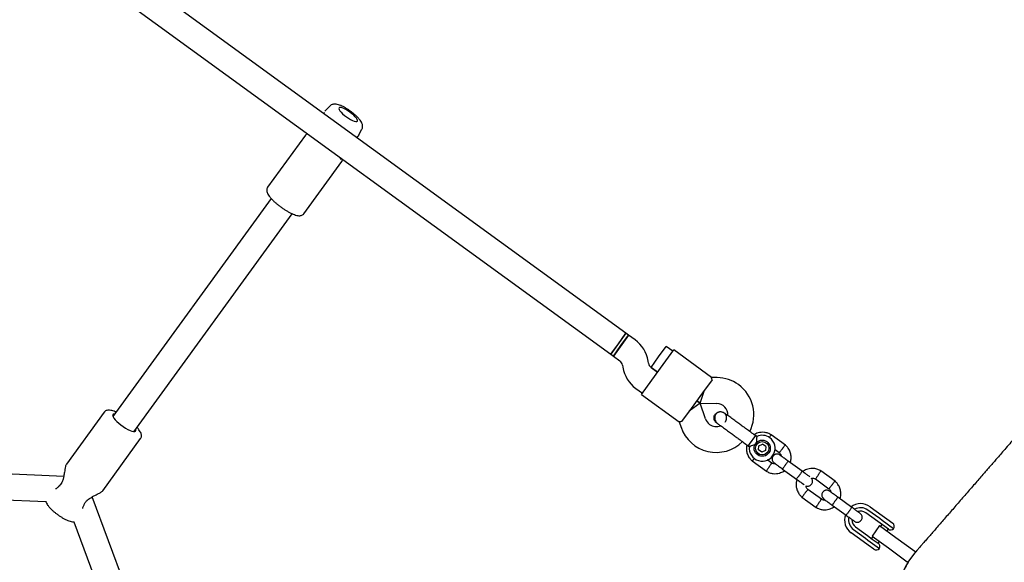
# Model space of a CAD drawing. Units: millimetres. Extents: x 15298 to 26084, y 35142 to 43585.
# Drawn here: x 23573 to 24183, y 41483 to 41819 of the extents above; entities that cross this region are included whole.
import ezdxf

# ---------------------------------------------------------------- set-up
doc = ezdxf.new("R2010")
doc.units = ezdxf.units.MM
doc.header["$LTSCALE"] = 200

msp = doc.modelspace()

# ---------------------------------------------------------------- linework, layer by layer
at = {"color": 7, "linetype": 'Continuous', "lineweight": 25}
for p, q in [((23948.49, 41625.08), (23594.95, 41881.95)), ((23585.55, 41869), (23939.09, 41612.14)), ((23765.36, 41765.58), (23762.29, 41762.38)), ((23783.07, 41747.28), (23785.16, 41751.19)), ((23750.24, 41747.59), (23726.82, 41715.36)), ((23749.31, 41699.02), (23772.73, 41731.25)), ((23729.05, 41708.39), (23631.13, 41573.61)), ((23644.07, 41564.21), (23742, 41699)), ((23948.49, 41625.08), (23939.09, 41612.14)), ((23950.11, 41623.91), (23940.7, 41610.96)), ((23943.79, 41618.61), (23948.49, 41625.09)), ((23945.41, 41617.44), (23950.11, 41623.91)), ((23950.11, 41623.91), (23948.49, 41625.09)), ((23954.18, 41620.95), (23950.11, 41623.91)), ((23939.08, 41612.14), (23943.79, 41618.61)), ((23940.7, 41610.96), (23945.41, 41617.44)), ((23968.72, 41610.39), (23973.42, 41616.86)), ((23977.46, 41613.92), (23973.42, 41616.86)), ((23939.08, 41612.14), (23940.7, 41610.96)), ((23940.7, 41610.96), (23944.77, 41608.01)), ((23971.59, 41605.83), (23978.05, 41614.73)), ((24001.46, 41597.72), (23978.05, 41614.73)), ((23946.37, 41605.4), (23946.59, 41604.04)), ((23962.39, 41606.54), (23962.18, 41607.9)), ((23964.01, 41603.92), (23968.72, 41610.39)), ((23964.53, 41596.12), (23971.59, 41605.83)), ((23968.06, 41600.98), (23963.99, 41603.93)), ((23964.01, 41603.92), (23968.06, 41600.98)), ((23958.07, 41587.23), (23964.53, 41596.12)), ((24001.73, 41596.28), (23995.86, 41588.2)), ((24004.98, 41597.68), (24001.44, 41597.74)), ((23954.59, 41590.99), (23958.66, 41588.03)), ((23958.07, 41587.23), (23981.48, 41570.22)), ((23995.86, 41588.2), (23988.8, 41578.49)), ((23994.37, 41581.86), (23997.03, 41589.82)), ((23994.37, 41581.86), (23987.63, 41576.87)), ((23994.37, 41581.86), (23992.33, 41583.34)), ((23992.33, 41583.34), (23994.37, 41581.86)), ((23994.37, 41581.86), (24004.7, 41581.68)), ((23997.73, 41572.1), (23994.37, 41581.86)), ((23625.76, 41576.26), (23602.34, 41544.03)), ((23988.8, 41578.49), (23982.93, 41570.41)), ((24009.17, 41575.89), (24009.18, 41575.88)), ((24009.17, 41575.89), (24009.18, 41575.88)), ((23981.46, 41570.23), (23982.6, 41566.89)), ((24004.64, 41569.63), (24004.62, 41569.64)), ((24004.64, 41569.63), (24004.62, 41569.64)), ((24047.09, 41555.91), (24038.31, 41562.29)), ((23624.83, 41527.69), (23648.25, 41559.92)), ((24024.7, 41556.45), (24024.04, 41555.53)), ((24028.58, 41561.78), (24024.7, 41556.45)), ((24029.39, 41561.2), (24028.58, 41561.78)), ((24030.76, 41555.42), (24033.04, 41556.44)), ((24035.06, 41554.97), (24033.04, 41556.44)), ((24024.04, 41555.53), (24024.86, 41554.93)), ((24030.51, 41552.94), (24030.76, 41555.42)), ((24032.53, 41551.48), (24030.51, 41552.94)), ((24034.8, 41552.49), (24032.53, 41551.48)), ((24035.06, 41554.97), (24034.8, 41552.49)), ((24040.7, 41553.14), (24043.33, 41551.23)), ((23600.73, 41536.57), (23408.92, 41544.99)), ((24026.56, 41546.12), (24035.34, 41539.74)), ((24038.72, 41544.71), (24035.89, 41546.76)), ((24057.47, 41539.73), (24048.9, 41545.95)), ((24045.38, 41541.1), (24053.94, 41534.88)), ((24077.83, 41533.58), (24069.05, 41539.95)), ((24065.68, 41534.99), (24074.07, 41528.89)), ((23408.22, 41529), (23589.66, 41521.04)), ((24069.46, 41522.37), (24061.07, 41528.47)), ((23685.51, 41344.03), (23618.23, 41523.86)), ((24057.31, 41523.79), (24066.09, 41517.41)), ((24088.21, 41517.39), (24079.65, 41523.61)), ((24076.12, 41518.76), (24084.68, 41512.54)), ((24104.24, 41508.71), (24096.87, 41514.06)), ((24105.48, 41510.41), (24098.11, 41515.76)), ((24099.58, 41517.79), (24106.95, 41512.43)), ((23606.88, 41508.53), (23670.53, 41338.43)), ((24107.24, 41506.53), (24104.24, 41508.71)), ((24106.99, 41509.31), (24105.48, 41510.41)), ((24106.95, 41512.43), (24109.96, 41510.24)), ((24114.05, 41504.18), (24106.99, 41509.31)), ((24109.96, 41510.24), (24113.49, 41507.68)), ((24095.19, 41496.25), (24087.82, 41501.61)), ((24089.29, 41503.63), (24096.66, 41498.27)), ((24090.53, 41505.33), (24097.9, 41499.97)), ((24105.4, 41506.14), (24100.69, 41499.67)), ((24105.4, 41506.14), (24115.51, 41498.8)), ((24106.74, 41506.89), (24105.92, 41505.76)), ((24110.82, 41503.94), (24107.24, 41506.53)), ((24109.97, 41502.82), (24110.79, 41503.95)), ((24098.21, 41494.06), (24095.19, 41496.25)), ((24096.66, 41498.27), (24098.17, 41497.18)), ((24097.9, 41499.97), (24100.89, 41497.8)), ((24098.17, 41497.18), (24105.23, 41492.05)), ((24101.22, 41499.29), (24100.4, 41498.16)), ((24100.69, 41499.67), (24110.81, 41492.32)), ((24100.89, 41497.8), (24104.47, 41495.2)), ((24104.44, 41495.22), (24105.26, 41496.35)), ((24115.51, 41498.8), (24127.24, 41490.27)), ((24101.74, 41491.5), (24098.21, 41494.06)), ((24110.81, 41492.32), (24122.54, 41483.8)), ((24127.64, 41489.98), (24122.94, 41483.51)), ((24127.24, 41490.27), (24127.64, 41489.98)), ((24127.64, 41489.98), (24127.76, 41489.9)), ((24128.41, 41490.63), (24127.79, 41489.87)), ((24122.94, 41483.51), (24122.54, 41483.8)), ((24123.05, 41483.42), (24122.94, 41483.51))]:
    msp.add_line(p, q, dxfattribs=at)
at = {"color": 7, "linetype": 'Continuous', "lineweight": 25, "flags": 128}
for points in [[(23777.74, 41761.79), (23776.45, 41762.67), (23775.17, 41763.43), (23773.97, 41764.04), (23772.91, 41764.46), (23772.03, 41764.67), (23771.39, 41764.67), (23771.01, 41764.44), (23770.91, 41764.01), (23771.11, 41763.4), (23771.58, 41762.63), (23772.31, 41761.75), (23773.25, 41760.79), (23774.37, 41759.81), (23775.61, 41758.86), (23776.89, 41757.98), (23778.17, 41757.22), (23779.37, 41756.62), (23780.43, 41756.2), (23781.31, 41755.98), (23781.96, 41755.99), (23782.33, 41756.21), (23782.43, 41756.64), (23782.24, 41757.26), (23781.76, 41758.02), (23781.03, 41758.91), (23780.09, 41759.86), (23778.97, 41760.84), (23777.74, 41761.79)], [(23632.21, 41575.1), (23631.96, 41575.11), (23631.34, 41575.02), (23631, 41574.7), (23630.95, 41574.17), (23631.2, 41573.46), (23631.73, 41572.6), (23632.52, 41571.61), (23633.54, 41570.55), (23634.75, 41569.45), (23636.1, 41568.35), (23637.53, 41567.31), (23638.99, 41566.37), (23640.41, 41565.56), (23641.74, 41564.91), (23642.92, 41564.47), (23643.91, 41564.23), (23644.66, 41564.22), (23645.14, 41564.42), (23645.34, 41564.85), (23645.24, 41565.47), (23645.15, 41565.69)], [(24128.48, 41490.74), (24128.4, 41490.64), (24127.76, 41489.9)]]:
    msp.add_lwpolyline(points, dxfattribs=at)
at = {"color": 7, "linetype": 'Continuous', "lineweight": 25}
for radius in [5, 4.13]:
    msp.add_circle((24032.78, 41553.96), radius, dxfattribs=at)
for centre, radius, start, end in [((23942.42, 41604.77), 20, 9, 54), ((23942.42, 41604.77), 4, 9, 54), ((23966.34, 41607.17), 4, 189, 234), ((23966.34, 41607.17), 20, 189, 234), ((24004.57, 41574.68), 23, 54, 89), ((24004.57, 41574.68), 23, 333.23836, 54), ((24004.57, 41574.68), 7, 356.29088, 89), ((24004.35, 41574.38), 7, 199, 234), ((24004.35, 41574.38), 7, 234, 291.88911), ((23998.82, 41578.63), 13.98, 322.44285, 325.55715), ((24004.35, 41574.38), 23, 199, 314.73916), ((24032.78, 41553.96), 8, 54, 115.14508), ((24032.78, 41553.96), 8, 172.72242, 54), ((23598.49, 41529.82), 1, 130.21765, 142.43962), ((23612.51, 41519.63), 1, 325.31238, 337.79393), ((24093.7, 41509.7), 10, 54, 126.53272), ((24093.7, 41509.7), 7.5, 54, 120.16426), ((24093.7, 41509.7), 5.4, 54, 109.51273), ((24093.7, 41509.7), 10, 161.72378, 234), ((24093.7, 41509.7), 7.5, 167.64603, 234), ((24093.7, 41509.7), 5.4, 178.53846, 234), ((24112.02, 41505.65), 2.5, 324, 54), ((24112.28, 41505.96), 2.5, 234, 314.7931), ((24103, 41493.18), 2.5, 333.2069, 54), ((24103.21, 41493.52), 2.5, 234, 324), ((24171.53, 41453.15), 57.15, 148.01348, 189.98652)]:
    msp.add_arc(centre, radius, start, end, dxfattribs=at)
for points, knots in [([(23778.14, 41762.35), (23777.88, 41762.54), (23777.11, 41763.09), (23775.82, 41763.93), (23774.28, 41764.83), (23772.78, 41765.59), (23771.31, 41766.2), (23769.93, 41766.61), (23768.72, 41766.79), (23767.63, 41766.75), (23766.68, 41766.5), (23765.9, 41766.11), (23765.54, 41765.72), (23765.41, 41765.58)], [0, 0, 0, 0, 0.057068, 0.165794, 0.275228, 0.38624, 0.500445, 0.621176, 0.732807, 0.814588, 0.889286, 0.961003, 1, 1, 1, 1]), ([(23761.94, 41761.67), (23761.84, 41761.54), (23761.72, 41761.37), (23761.63, 41760.96), (23761.6, 41760.87)], [0, 0, 0, 0, 0.7658501, 1, 1, 1, 1]), ([(23785.13, 41751.2), (23785.18, 41751.27), (23785.42, 41751.61), (23785.58, 41752.35), (23785.63, 41753.29), (23785.45, 41754.21), (23785.1, 41755.16), (23784.5, 41756.23), (23783.61, 41757.42), (23782.46, 41758.69), (23781.16, 41759.93), (23779.79, 41761.1), (23778.76, 41761.9), (23778.22, 41762.3), (23778.14, 41762.35)], [0, 0, 0, 0, 0.016599, 0.0874, 0.156066, 0.228084, 0.31009, 0.411816, 0.537158, 0.657536, 0.77103, 0.881272, 0.983996, 1, 1, 1, 1]), ([(23751.37, 41748.52), (23751.14, 41748.37), (23750.62, 41748.03), (23750.37, 41747.74), (23750.23, 41747.59)], [0, 0, 0, 0, 0.4565144, 1, 1, 1, 1]), ([(23783.05, 41747.29), (23783.04, 41747.27), (23783.01, 41747.13), (23782.58, 41746.78), (23782.12, 41746.44), (23781.76, 41746.24), (23781.75, 41746.23)], [0, 0, 0, 0, 0.109016, 0.547611, 0.987951, 1, 1, 1, 1]), ([(23781.84, 41746.16), (23781.85, 41746.16), (23782.24, 41746.4), (23782.68, 41746.77), (23782.94, 41747.13), (23783.08, 41747.31)], [0, 0, 0, 0, 0.003091, 0.497897, 1, 1, 1, 1]), ([(23772.11, 41732.53), (23772.06, 41732.62), (23771.97, 41732.81), (23771.83, 41733.24), (23771.84, 41733.64), (23771.84, 41733.66)], [0, 0, 0, 0, 0.489392, 0.977137, 1, 1, 1, 1]), ([(23772.73, 41731.26), (23772.84, 41731.44), (23773.04, 41731.77), (23773.2, 41732.35), (23773.27, 41732.61)], [0, 0, 0, 0, 0.5464588, 1, 1, 1, 1]), ([(23726.83, 41715.32), (23726.71, 41715.14), (23726.4, 41714.71), (23726.25, 41713.9), (23726.28, 41713.04), (23726.52, 41712.12), (23727, 41711.09), (23727.77, 41709.9), (23728.82, 41708.61), (23730.05, 41707.31), (23731.42, 41706.01), (23732.92, 41704.72), (23734.51, 41703.48), (23736.16, 41702.3), (23737.84, 41701.2), (23739.5, 41700.22), (23741.12, 41699.37), (23742.67, 41698.67), (23744.13, 41698.15), (23745.48, 41697.82), (23746.63, 41697.73), (23747.62, 41697.85), (23748.46, 41698.21), (23749.05, 41698.63), (23749.24, 41698.96), (23749.28, 41699.04)], [0, 0, 0, 0, 0.023097, 0.055624, 0.088791, 0.12643, 0.172695, 0.227654, 0.281453, 0.333021, 0.383394, 0.433147, 0.482588, 0.531909, 0.581252, 0.630724, 0.680505, 0.730855, 0.782231, 0.835532, 0.886261, 0.924594, 0.958411, 0.990546, 1, 1, 1, 1]), ([(24264.99, 41647.77), (24262.3, 41644.68), (24256.99, 41638.57), (24249.33, 41629.76), (24242.14, 41621.49), (24235.44, 41613.78), (24229.17, 41606.57), (24223.32, 41599.84), (24217.67, 41593.34), (24212.24, 41587.1), (24207.06, 41581.13), (24202.27, 41575.62), (24197.86, 41570.55), (24193.81, 41565.89), (24190.09, 41561.62), (24186.7, 41557.72), (24183.61, 41554.16), (24180.81, 41550.93), (24178.43, 41548.2), (24176.43, 41545.9), (24174.76, 41543.98), (24173.14, 41542.12), (24171.51, 41540.24), (24169.58, 41538.02), (24167.34, 41535.45), (24164.8, 41532.52), (24162.15, 41529.48), (24159.43, 41526.35), (24156.65, 41523.15), (24153.9, 41519.98), (24151.19, 41516.87), (24148.55, 41513.83), (24145.95, 41510.84), (24143.42, 41507.93), (24140.98, 41505.12), (24138.67, 41502.46), (24136.51, 41499.98), (24134.53, 41497.7), (24132.76, 41495.66), (24131.34, 41494.03), (24130.24, 41492.77), (24129.43, 41491.83), (24128.86, 41491.17), (24128.53, 41490.79), (24128.44, 41490.69), (24128.4, 41490.64)], [0, 0, 0, 0, 0.030501, 0.060208, 0.088896, 0.116536, 0.143159, 0.168787, 0.193437, 0.219421, 0.244215, 0.267812, 0.290209, 0.311405, 0.3314, 0.350197, 0.367794, 0.384193, 0.399394, 0.410497, 0.42086, 0.43073, 0.441211, 0.452435, 0.468767, 0.486454, 0.505496, 0.525894, 0.547647, 0.570755, 0.593784, 0.618017, 0.643454, 0.670096, 0.697946, 0.727005, 0.757271, 0.788739, 0.821397, 0.855237, 0.882672, 0.91088, 0.93989, 0.969671, 1, 1, 1, 1]), ([(24001.73, 41596.28), (24001.63, 41596.73), (24001.45, 41597.57), (24001.45, 41597.66), (24001.44, 41597.7)], [0, 0, 0, 0, 0.5323206, 1, 1, 1, 1]), ([(23633.07, 41576.29), (23632.92, 41576.35), (23632.25, 41576.67), (23631.13, 41577.06), (23629.72, 41577.44), (23628.53, 41577.56), (23627.48, 41577.43), (23626.64, 41577.09), (23626.04, 41576.67), (23625.84, 41576.33), (23625.79, 41576.24)], [0, 0, 0, 0, 0.048708, 0.225223, 0.407812, 0.602131, 0.735176, 0.852172, 0.963078, 1, 1, 1, 1]), ([(24004.64, 41569.64), (24004.62, 41569.64), (24004.22, 41569.85), (24003.64, 41570.59), (24003.08, 41571.76), (24002.97, 41573.08), (24003.24, 41574.21), (24003.62, 41574.81), (24003.77, 41575.04)], [0, 0, 0, 0, 0.009857, 0.2238458, 0.4378613, 0.6519119, 0.8659931, 1, 1, 1, 1]), ([(24009.79, 41575.44), (24009.49, 41575.63), (24008.89, 41576.01), (24007.65, 41576.4), (24006.28, 41576.42), (24005.2, 41576.02), (24004.61, 41575.62), (24004.15, 41575.18), (24003.62, 41574.37), (24003.33, 41573.24), (24003.39, 41572.04), (24003.71, 41571), (24004.32, 41569.97), (24004.94, 41569.45), (24005.25, 41569.18)], [0, 0, 0, 0, 0.0841843, 0.1642816, 0.301314, 0.3993134, 0.4336215, 0.4631377, 0.5408449, 0.6579731, 0.7331036, 0.8173642, 0.9076886, 1, 1, 1, 1]), ([(24003.77, 41575.04), (24004.06, 41575.36), (24004.64, 41576.02), (24005.86, 41576.56), (24007.16, 41576.69), (24008.33, 41576.44), (24008.92, 41576.01), (24009.15, 41575.84)], [0, 0, 0, 0, 0.214138, 0.428276, 0.642405, 0.856509, 1, 1, 1, 1]), ([(24009.85, 41570.32), (24010.07, 41570.62), (24010.56, 41571.28), (24010.82, 41572.54), (24010.68, 41573.84), (24010.13, 41575.04), (24009.49, 41575.6), (24009.17, 41575.87)], [0, 0, 0, 0, 0.181071, 0.388277, 0.595432, 0.802508, 1, 1, 1, 1]), ([(24018.87, 41568.84), (24018.08, 41569.42), (24016.35, 41570.67), (24014.24, 41572.2), (24012.61, 41573.39), (24011.46, 41574.22), (24010.47, 41574.94), (24010.02, 41575.27), (24009.79, 41575.44)], [0, 0, 0, 0, 0.203167, 0.442133, 0.57405, 0.712332, 0.855076, 1, 1, 1, 1]), ([(23982.93, 41570.41), (23982.47, 41570.36), (23981.62, 41570.28), (23981.54, 41570.25), (23981.5, 41570.24)], [0, 0, 0, 0, 0.532321, 1, 1, 1, 1]), ([(24004.67, 41569.66), (24004.77, 41569.56), (24004.88, 41569.44), (24005.02, 41569.39), (24005.04, 41569.38)], [0, 0, 0, 0, 0.911323, 1, 1, 1, 1]), ([(24005.25, 41569.18), (24005.48, 41569.02), (24005.93, 41568.69), (24006.92, 41567.97), (24008.07, 41567.13), (24009.7, 41565.95), (24011.8, 41564.42), (24013.53, 41563.16), (24014.33, 41562.58)], [0, 0, 0, 0, 0.144924, 0.287668, 0.42595, 0.557867, 0.796833, 1, 1, 1, 1]), ([(23648.22, 41559.93), (23648.36, 41560.13), (23648.67, 41560.58), (23648.82, 41561.41), (23648.78, 41562.28), (23648.53, 41563.19), (23648.04, 41564.23), (23647.24, 41565.42), (23646.54, 41566.34), (23646.06, 41566.84), (23646.02, 41566.89)], [0, 0, 0, 0, 0.08766, 0.19953, 0.314077, 0.444526, 0.605145, 0.794971, 0.979909, 1, 1, 1, 1]), ([(24038.46, 41562.19), (24038.14, 41562.39), (24037.46, 41562.79), (24036.02, 41563.39), (24034.2, 41563.82), (24032.13, 41563.83), (24030.33, 41563.49), (24028.9, 41562.98), (24028.13, 41562.53), (24027.81, 41562.34)], [0, 0, 0, 0, 0.1022946, 0.2117653, 0.4150246, 0.5979018, 0.7603727, 0.9024162, 1, 1, 1, 1]), ([(24037.22, 41560.55), (24037.23, 41560.57), (24037.43, 41560.87), (24037.77, 41561.37), (24038.15, 41561.93), (24038.32, 41562.18), (24038.37, 41562.26), (24038.36, 41562.25), (24038.36, 41562.24)], [0, 0, 0, 0, 0.022194, 0.292524, 0.562821, 0.833067, 0.96671, 1, 1, 1, 1]), ([(24023.3, 41556.07), (24023.22, 41555.76), (24022.94, 41554.74), (24022.96, 41552.84), (24023.45, 41550.41), (24024.39, 41548.57), (24025.33, 41547.34), (24025.98, 41546.63), (24026.47, 41546.21), (24026.71, 41546)], [0, 0, 0, 0, 0.0840833, 0.2820432, 0.5014792, 0.7423589, 0.8276705, 0.9153822, 1, 1, 1, 1]), ([(24029.44, 41556.39), (24029.43, 41556.39), (24029.23, 41556.35), (24028.52, 41556.22), (24027.33, 41555.9), (24026.41, 41555.58), (24025.73, 41555.32), (24025.25, 41555.12), (24024.87, 41554.96), (24024.88, 41554.96), (24024.89, 41554.97)], [0, 0, 0, 0, 0.0018126, 0.090025, 0.31661, 0.5443993, 0.5656967, 0.7353677, 0.8986902, 1, 1, 1, 1]), ([(24029.39, 41561.2), (24029.38, 41561.16), (24029.37, 41561.08), (24029.32, 41560.47), (24029.27, 41559.56), (24029.25, 41558.3), (24029.32, 41557.19), (24029.41, 41556.53), (24029.44, 41556.39), (24029.44, 41556.39)], [0, 0, 0, 0, 0.165785, 0.334537, 0.510474, 0.707733, 0.937129, 0.998183, 1, 1, 1, 1]), ([(24045.18, 41553.59), (24045.19, 41553.6), (24045.21, 41553.62), (24045.25, 41553.67), (24045.38, 41553.84), (24045.7, 41554.25), (24046.19, 41554.87), (24046.66, 41555.47), (24046.96, 41555.85), (24047.05, 41555.97), (24047.04, 41555.95), (24047.04, 41555.95)], [0, 0, 0, 0, 0.008574, 0.015064, 0.041026, 0.1452, 0.355729, 0.570407, 0.785048, 0.999648, 1, 1, 1, 1]), ([(24050.14, 41545.05), (24050.31, 41545.66), (24050.68, 41546.98), (24050.7, 41549.19), (24050.2, 41551.62), (24049.26, 41553.47), (24048.32, 41554.69), (24047.67, 41555.41), (24047.18, 41555.83), (24046.94, 41556.03)], [0, 0, 0, 0, 0.1546991, 0.3373964, 0.539914, 0.762222, 0.8409562, 0.9219053, 1, 1, 1, 1]), ([(24043.65, 41549.77), (24043.38, 41549.93), (24042.86, 41550.24), (24042.02, 41550.37), (24041.32, 41550.31), (24040.66, 41550.1), (24040.11, 41549.78), (24039.65, 41549.35), (24039.25, 41548.83), (24038.98, 41548.19), (24038.86, 41547.41), (24038.94, 41546.6), (24039.31, 41545.66), (24039.84, 41545.17), (24040.13, 41544.91)], [0, 0, 0, 0, 0.101895, 0.190609, 0.264804, 0.325235, 0.411571, 0.465521, 0.524723, 0.618755, 0.686668, 0.772356, 0.877462, 1, 1, 1, 1]), ([(24043.21, 41551.33), (24043.46, 41551.08), (24043.93, 41550.62), (24044.39, 41549.86), (24044.46, 41549.36), (24044.49, 41549.16)], [0, 0, 0, 0, 0.413971, 0.768586, 1, 1, 1, 1]), ([(24045.18, 41553.59), (24045.18, 41553.58), (24045.16, 41553.56), (24045.12, 41553.51), (24044.99, 41553.34), (24044.66, 41552.92), (24044.18, 41552.31), (24043.71, 41551.71), (24043.41, 41551.33), (24043.31, 41551.21), (24043.33, 41551.23), (24043.33, 41551.23)], [0, 0, 0, 0, 0.008575, 0.015065, 0.041031, 0.145218, 0.355772, 0.570496, 0.785185, 0.999813, 1, 1, 1, 1]), ([(24049.02, 41545.86), (24048.3, 41546.39), (24046.87, 41547.43), (24045.09, 41548.72), (24043.88, 41549.6), (24043.73, 41549.71), (24043.66, 41549.76)], [0, 0, 0, 0, 0.252143, 0.504247, 0.756352, 1, 1, 1, 1]), ([(23602.34, 41544.03), (23602.24, 41543.85), (23602.03, 41543.5), (23601.72, 41542.47), (23601.44, 41541.03), (23601.19, 41539.34), (23600.98, 41537.92), (23600.74, 41536.5), (23600.34, 41534.72), (23599.7, 41532.94), (23598.79, 41531.48), (23598.17, 41530.89), (23597.84, 41530.58)], [0, 0, 0, 0, 0.095504, 0.181497, 0.326784, 0.440237, 0.522992, 0.598019, 0.704313, 0.83864, 0.91528, 1, 1, 1, 1]), ([(24027.92, 41547.75), (24027.89, 41547.71), (24027.66, 41547.41), (24027.27, 41546.92), (24026.85, 41546.38), (24026.67, 41546.15), (24026.61, 41546.08), (24026.62, 41546.09), (24026.62, 41546.09)], [0, 0, 0, 0, 0.039826, 0.3052815, 0.5707044, 0.8360769, 0.96731, 1, 1, 1, 1]), ([(24036.96, 41542.27), (24036.97, 41542.28), (24037.17, 41542.57), (24037.55, 41543.15), (24038.04, 41543.89), (24038.42, 41544.45), (24038.59, 41544.7), (24038.64, 41544.77), (24038.63, 41544.76), (24038.63, 41544.76)], [0, 0, 0, 0, 0.008578, 0.223386, 0.438195, 0.652991, 0.867739, 0.973924, 1, 1, 1, 1]), ([(24041.01, 41544.27), (24040.81, 41544.25), (24040.26, 41544.19), (24039.42, 41544.35), (24038.88, 41544.67), (24038.65, 41544.8)], [0, 0, 0, 0, 0.241277, 0.678734, 1, 1, 1, 1]), ([(24040.14, 41544.9), (24040.21, 41544.85), (24040.35, 41544.75), (24041.56, 41543.87), (24043.34, 41542.58), (24044.78, 41541.53), (24045.49, 41541.01)], [0, 0, 0, 0, 0.243648, 0.495753, 0.747857, 1, 1, 1, 1]), ([(24048.9, 41545.95), (24048.9, 41545.95), (24048.89, 41545.96), (24048.8, 41545.87), (24048.47, 41545.47), (24048, 41544.86), (24047.52, 41544.23), (24047.12, 41543.69), (24046.83, 41543.28), (24046.45, 41542.75), (24046.01, 41542.12), (24045.61, 41541.53), (24045.4, 41541.18), (24045.37, 41541.1), (24045.38, 41541.1), (24045.38, 41541.1)], [0, 0, 0, 0, 0.004287, 0.111621, 0.218955, 0.326276, 0.433577, 0.48664, 0.539698, 0.592756, 0.700028, 0.807313, 0.914638, 0.995713, 1, 1, 1, 1]), ([(24035.19, 41539.85), (24035.52, 41539.65), (24036.2, 41539.24), (24037.63, 41538.64), (24039.46, 41538.22), (24041.52, 41538.2), (24043.33, 41538.54), (24044.82, 41539.1), (24045.89, 41539.67), (24046.43, 41540.07), (24046.6, 41540.2)], [0, 0, 0, 0, 0.094528, 0.195688, 0.383516, 0.552509, 0.702645, 0.833905, 0.946271, 1, 1, 1, 1]), ([(24036.96, 41542.27), (24036.96, 41542.26), (24036.76, 41541.97), (24036.38, 41541.4), (24035.88, 41540.66), (24035.5, 41540.1), (24035.34, 41539.85), (24035.29, 41539.78), (24035.29, 41539.79), (24035.29, 41539.79)], [0, 0, 0, 0, 0.008575, 0.223298, 0.438019, 0.652713, 0.867367, 0.973519, 1, 1, 1, 1]), ([(24057.4, 41539.78), (24057.4, 41539.78), (24057.41, 41539.77), (24057.35, 41539.65), (24057.08, 41539.22), (24056.65, 41538.58), (24056.19, 41537.93), (24055.8, 41537.39), (24055.5, 41536.98), (24055.11, 41536.45), (24054.65, 41535.84), (24054.21, 41535.28), (24053.95, 41534.98), (24053.88, 41534.92), (24053.87, 41534.92), (24053.87, 41534.92)], [0, 0, 0, 0, 0.004286, 0.111621, 0.218955, 0.326276, 0.433577, 0.48664, 0.539698, 0.592756, 0.700028, 0.807313, 0.914638, 0.995714, 1, 1, 1, 1]), ([(24062.32, 41536.2), (24062.29, 41536.23), (24062.14, 41536.34), (24061.08, 41537.1), (24059.31, 41538.39), (24057.86, 41539.44), (24057.14, 41539.97)], [0, 0, 0, 0, 0.072374, 0.381523, 0.690672, 1, 1, 1, 1]), ([(24069.21, 41539.85), (24068.88, 41540.05), (24068.2, 41540.46), (24066.76, 41541.06), (24064.94, 41541.48), (24062.87, 41541.5), (24061.07, 41541.16), (24059.57, 41540.6), (24058.5, 41540.03), (24057.97, 41539.62), (24057.79, 41539.49)], [0, 0, 0, 0, 0.094529, 0.195688, 0.383516, 0.55251, 0.702646, 0.833906, 0.946272, 1, 1, 1, 1]), ([(24067.43, 41537.42), (24067.44, 41537.44), (24067.63, 41537.73), (24068.02, 41538.3), (24068.51, 41539.04), (24068.89, 41539.6), (24069.06, 41539.85), (24069.11, 41539.92), (24069.1, 41539.91), (24069.1, 41539.91)], [0, 0, 0, 0, 0.008575, 0.223306, 0.438036, 0.652739, 0.867401, 0.973557, 1, 1, 1, 1]), ([(24053.61, 41535.11), (24054.33, 41534.59), (24055.78, 41533.54), (24057.55, 41532.25), (24058.61, 41531.48), (24058.76, 41531.37), (24058.79, 41531.35)], [0, 0, 0, 0, 0.309327, 0.618477, 0.927626, 1, 1, 1, 1]), ([(24054.28, 41534.73), (24054.1, 41534.1), (24053.72, 41532.75), (24053.69, 41530.51), (24054.2, 41528.08), (24055.13, 41526.23), (24056.07, 41525), (24056.73, 41524.29), (24057.22, 41523.87), (24057.46, 41523.67)], [0, 0, 0, 0, 0.160881, 0.342242, 0.543279, 0.763961, 0.84212, 0.922477, 1, 1, 1, 1]), ([(24059.87, 41530.73), (24059.91, 41530.71), (24060.19, 41530.56), (24060.76, 41530.52), (24061.46, 41530.56), (24062.12, 41530.77), (24062.67, 41531.09), (24063.13, 41531.52), (24063.52, 41532.04), (24063.8, 41532.69), (24063.92, 41533.46), (24063.83, 41534.27), (24063.59, 41534.99), (24063.26, 41535.32), (24063.16, 41535.42)], [0, 0, 0, 0, 0.015523, 0.122186, 0.21139, 0.284047, 0.387849, 0.452713, 0.523892, 0.636947, 0.718599, 0.821622, 0.947992, 1, 1, 1, 1]), ([(24063.16, 41535.42), (24063.43, 41535.45), (24064.06, 41535.51), (24064.97, 41535.34), (24065.52, 41535.03), (24065.75, 41534.89)], [0, 0, 0, 0, 0.304196, 0.705375, 1, 1, 1, 1]), ([(24067.43, 41537.42), (24067.42, 41537.41), (24067.23, 41537.12), (24066.85, 41536.55), (24066.35, 41535.81), (24065.98, 41535.25), (24065.81, 41535), (24065.76, 41534.92), (24065.77, 41534.93), (24065.77, 41534.94)], [0, 0, 0, 0, 0.008575, 0.223309, 0.438042, 0.652763, 0.867436, 0.973585, 1, 1, 1, 1]), ([(24075.93, 41531.25), (24075.93, 41531.26), (24075.95, 41531.28), (24075.99, 41531.33), (24076.12, 41531.5), (24076.45, 41531.92), (24076.93, 41532.53), (24077.4, 41533.13), (24077.7, 41533.51), (24077.8, 41533.63), (24077.78, 41533.61), (24077.78, 41533.61)], [0, 0, 0, 0, 0.008574, 0.015064, 0.041026, 0.1452, 0.355729, 0.570407, 0.785048, 0.999648, 1, 1, 1, 1]), ([(24080.88, 41522.72), (24081.05, 41523.32), (24081.42, 41524.64), (24081.45, 41526.86), (24080.94, 41529.28), (24080, 41531.13), (24079.06, 41532.36), (24078.41, 41533.07), (24077.92, 41533.49), (24077.68, 41533.7)], [0, 0, 0, 0, 0.154699, 0.337396, 0.539914, 0.762222, 0.840956, 0.921905, 1, 1, 1, 1]), ([(23597.69, 41530.42), (23597.23, 41529.94), (23596.52, 41529.19), (23595.88, 41528.89), (23595.66, 41528.78)], [0, 0, 0, 0, 0.645211, 1, 1, 1, 1]), ([(23613.43, 41519.25), (23613.69, 41519.78), (23614.18, 41520.77), (23615.43, 41522.01), (23616.75, 41522.99), (23618.24, 41523.89), (23619.99, 41524.79), (23621.94, 41525.76), (23623.44, 41526.57), (23624.41, 41527.22), (23624.68, 41527.52), (23624.82, 41527.68)], [0, 0, 0, 0, 0.109057, 0.206695, 0.294932, 0.390142, 0.507429, 0.647549, 0.810576, 0.901931, 1, 1, 1, 1]), ([(24059.21, 41526.11), (24059.2, 41526.1), (24058.99, 41525.82), (24058.56, 41525.28), (24058.01, 41524.58), (24057.6, 41524.05), (24057.41, 41523.81), (24057.36, 41523.74), (24057.36, 41523.75), (24057.36, 41523.75)], [0, 0, 0, 0, 0.008575, 0.223306, 0.438036, 0.652739, 0.867401, 0.973557, 1, 1, 1, 1]), ([(24059.21, 41526.11), (24059.22, 41526.12), (24059.44, 41526.39), (24059.86, 41526.94), (24060.41, 41527.64), (24060.83, 41528.17), (24061.02, 41528.4), (24061.07, 41528.47), (24061.06, 41528.46), (24061.06, 41528.46)], [0, 0, 0, 0, 0.008575, 0.223309, 0.438042, 0.652763, 0.867436, 0.973585, 1, 1, 1, 1]), ([(24061.19, 41528.36), (24060.93, 41528.61), (24060.46, 41529.08), (24059.98, 41529.9), (24059.91, 41530.47), (24059.87, 41530.73)], [0, 0, 0, 0, 0.3848595, 0.7145349, 1, 1, 1, 1]), ([(24074.39, 41527.43), (24074.12, 41527.59), (24073.6, 41527.9), (24072.76, 41528.03), (24072.06, 41527.97), (24071.4, 41527.77), (24070.85, 41527.45), (24070.39, 41527.02), (24070, 41526.5), (24069.72, 41525.85), (24069.6, 41525.08), (24069.68, 41524.26), (24070.05, 41523.32), (24070.58, 41522.84), (24070.87, 41522.58)], [0, 0, 0, 0, 0.101895, 0.190609, 0.264804, 0.325235, 0.411571, 0.465521, 0.524723, 0.618755, 0.686668, 0.772356, 0.877462, 1, 1, 1, 1]), ([(24073.95, 41529), (24074.2, 41528.75), (24074.68, 41528.28), (24075.13, 41527.52), (24075.2, 41527.02), (24075.23, 41526.82)], [0, 0, 0, 0, 0.413971, 0.768586, 1, 1, 1, 1]), ([(24075.93, 41531.25), (24075.92, 41531.24), (24075.9, 41531.22), (24075.86, 41531.17), (24075.73, 41531), (24075.4, 41530.59), (24074.92, 41529.98), (24074.45, 41529.37), (24074.15, 41529), (24074.05, 41528.87), (24074.07, 41528.89), (24074.07, 41528.89)], [0, 0, 0, 0, 0.008575, 0.015065, 0.041031, 0.145218, 0.355772, 0.570496, 0.785185, 0.999813, 1, 1, 1, 1]), ([(24079.76, 41523.53), (24079.05, 41524.05), (24077.61, 41525.1), (24075.83, 41526.38), (24074.62, 41527.27), (24074.48, 41527.37), (24074.41, 41527.42)], [0, 0, 0, 0, 0.252143, 0.504247, 0.756352, 1, 1, 1, 1]), ([(23589.62, 41521.24), (23589.64, 41521.12), (23589.73, 41520.65), (23590.1, 41519.86), (23590.76, 41518.76), (23591.73, 41517.54), (23592.93, 41516.26), (23594.25, 41515.04), (23595.67, 41513.86), (23597.17, 41512.74), (23598.7, 41511.7), (23600.24, 41510.76), (23601.75, 41509.95), (23603.23, 41509.28), (23604.7, 41508.78), (23605.94, 41508.5), (23606.77, 41508.53), (23607.08, 41508.53)], [0, 0, 0, 0, 0.018223, 0.07333, 0.14276, 0.224032, 0.299746, 0.371763, 0.442078, 0.511663, 0.581108, 0.650803, 0.721255, 0.793302, 0.86855, 0.950685, 1, 1, 1, 1]), ([(24067.71, 41519.94), (24067.7, 41519.93), (24067.5, 41519.64), (24067.12, 41519.06), (24066.62, 41518.33), (24066.25, 41517.76), (24066.08, 41517.51), (24066.03, 41517.44), (24066.04, 41517.45), (24066.04, 41517.45)], [0, 0, 0, 0, 0.008575, 0.223298, 0.438019, 0.652713, 0.867367, 0.973519, 1, 1, 1, 1]), ([(24067.71, 41519.94), (24067.71, 41519.95), (24067.91, 41520.24), (24068.29, 41520.81), (24068.79, 41521.55), (24069.16, 41522.11), (24069.33, 41522.36), (24069.38, 41522.44), (24069.37, 41522.43), (24069.37, 41522.43)], [0, 0, 0, 0, 0.008578, 0.223386, 0.438195, 0.652991, 0.867739, 0.973924, 1, 1, 1, 1]), ([(24071.76, 41521.93), (24071.56, 41521.91), (24071, 41521.86), (24070.16, 41522.02), (24069.62, 41522.33), (24069.39, 41522.47)], [0, 0, 0, 0, 0.241277, 0.678734, 1, 1, 1, 1]), ([(24070.88, 41522.57), (24070.95, 41522.52), (24071.09, 41522.41), (24072.31, 41521.53), (24074.08, 41520.24), (24075.52, 41519.2), (24076.24, 41518.67)], [0, 0, 0, 0, 0.243648, 0.495753, 0.747857, 1, 1, 1, 1]), ([(24079.65, 41523.61), (24079.65, 41523.61), (24079.64, 41523.62), (24079.54, 41523.53), (24079.21, 41523.14), (24078.74, 41522.53), (24078.26, 41521.89), (24077.87, 41521.35), (24077.57, 41520.95), (24077.19, 41520.41), (24076.75, 41519.79), (24076.35, 41519.19), (24076.15, 41518.85), (24076.11, 41518.77), (24076.12, 41518.76), (24076.12, 41518.76)], [0, 0, 0, 0, 0.004287, 0.111621, 0.218955, 0.326276, 0.433577, 0.48664, 0.539698, 0.592756, 0.700028, 0.807313, 0.914638, 0.995713, 1, 1, 1, 1]), ([(23612.39, 41516.62), (23612.42, 41516.87), (23612.51, 41517.57), (23613.01, 41518.48), (23613.32, 41519.06)], [0, 0, 0, 0, 0.354868, 1, 1, 1, 1]), ([(24065.93, 41517.51), (24066.26, 41517.31), (24066.94, 41516.9), (24068.38, 41516.3), (24070.2, 41515.88), (24072.27, 41515.86), (24074.07, 41516.2), (24075.57, 41516.76), (24076.64, 41517.33), (24077.17, 41517.74), (24077.35, 41517.87)], [0, 0, 0, 0, 0.094528, 0.195688, 0.383516, 0.552509, 0.702645, 0.833905, 0.946271, 1, 1, 1, 1]), ([(24088.14, 41517.44), (24088.14, 41517.44), (24088.15, 41517.43), (24088.1, 41517.31), (24087.82, 41516.88), (24087.39, 41516.24), (24086.93, 41515.59), (24086.54, 41515.05), (24086.25, 41514.65), (24085.86, 41514.12), (24085.4, 41513.51), (24084.95, 41512.94), (24084.69, 41512.64), (24084.62, 41512.58), (24084.62, 41512.59), (24084.61, 41512.59)], [0, 0, 0, 0, 0.004286, 0.111621, 0.218955, 0.326276, 0.433577, 0.48664, 0.539698, 0.592756, 0.700028, 0.807313, 0.914638, 0.995714, 1, 1, 1, 1]), ([(24093.39, 41513.63), (24093.3, 41513.69), (24093.12, 41513.82), (24091.85, 41514.75), (24090.04, 41516.06), (24088.6, 41517.11), (24087.88, 41517.63)], [0, 0, 0, 0, 0.249964, 0.499928, 0.749892, 1, 1, 1, 1]), ([(24089.87, 41508.77), (24090.14, 41508.61), (24090.66, 41508.3), (24091.5, 41508.17), (24092.2, 41508.23), (24092.86, 41508.43), (24093.41, 41508.76), (24093.87, 41509.18), (24094.27, 41509.7), (24094.54, 41510.35), (24094.66, 41511.12), (24094.58, 41511.94), (24094.21, 41512.88), (24093.68, 41513.36), (24093.39, 41513.63)], [0, 0, 0, 0, 0.101895, 0.190609, 0.264804, 0.325235, 0.411571, 0.465521, 0.524723, 0.618755, 0.686668, 0.772356, 0.877462, 1, 1, 1, 1]), ([(24084.35, 41512.78), (24085.07, 41512.25), (24086.52, 41511.21), (24088.33, 41509.89), (24089.6, 41508.97), (24089.78, 41508.84), (24089.87, 41508.77)], [0, 0, 0, 0, 0.250108, 0.500072, 0.750036, 1, 1, 1, 1]), ([(24123.07, 41483.43), (24122.24, 41482.03), (24120.58, 41479.23), (24118.58, 41474.82), (24116.95, 41470.31), (24115.7, 41465.68), (24114.84, 41460.91), (24114.38, 41456.09), (24114.35, 41451.29), (24114.63, 41447.01), (24115.1, 41444.35), (24115.29, 41443.25)], [0, 0, 0, 0, 0.116472, 0.233126, 0.346506, 0.459886, 0.576567, 0.693248, 0.806577, 0.919904, 1, 1, 1, 1])]:
    msp.add_open_spline(points, degree=3, knots=knots, dxfattribs=at)
for points in [[(24023.04, 41565.81), (24022.37, 41566.3), (24021.02, 41567.28), (24019.59, 41568.32), (24018.87, 41568.84)], [(24014.33, 41562.58), (24015.04, 41562.07), (24016.47, 41561.03), (24017.82, 41560.05), (24018.5, 41559.56)], [(24028.58, 41561.78), (24027.63, 41562.47), (24025.73, 41563.85), (24023.94, 41565.16), (24023.04, 41565.81)], [(24018.5, 41559.56), (24019.4, 41558.9), (24021.19, 41557.6), (24023.09, 41556.22), (24024.04, 41555.53)]]:
    msp.add_open_spline(points, degree=3, dxfattribs=at)

doc.saveas('drawing.dxf')
